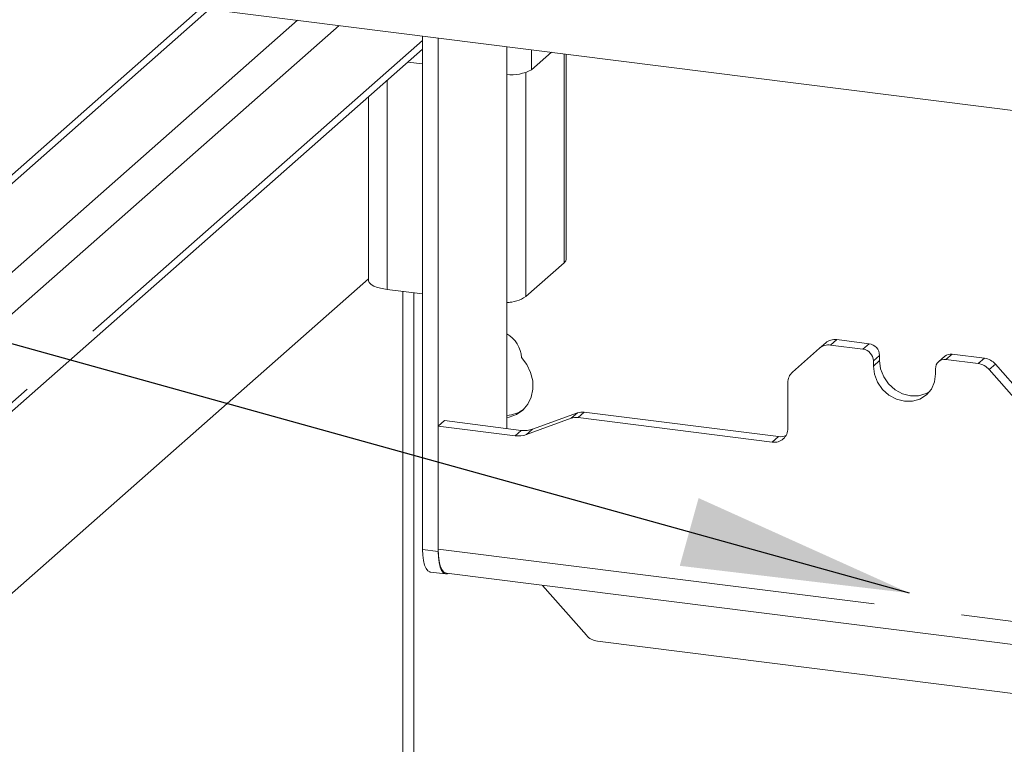
# Paper-space layout 'GMHB+Etagere+GN_keeper' of a CAD drawing. Units: millimetres. Extents: x 5 to 415, y 5 to 292.
# Drawn here: x 299 to 313, y 209 to 219 of the extents above; entities that cross this region are included whole.
import ezdxf

# ---------------------------------------------------------------- set-up
doc = ezdxf.new("R2010")
doc.units = ezdxf.units.MM
doc.linetypes.add('PHANTOM', pattern=[12.7, 6.35, -1.27, 1.27, -1.27, 1.27, -1.27])
doc.layers.add('BEMAßUNG', color=96, linetype='Continuous')

psp = doc.layouts.new('GMHB+Etagere+GN_keeper')

# ---------------------------------------------------------------- linework, layer by layer
at = {"color": 7, "linetype": 'Continuous', "lineweight": 15}
for p, q in [((337.0709, 214.92801), (288.11413, 221.09599)), ((301.51623, 219.40748), (290.75705, 209.91877)), ((304.71877, 211.58514), (304.71877, 219.004)), ((304.94327, 211.55685), (304.94327, 218.97572)), ((292.35677, 207.91182), (304.71877, 218.81408)), ((305.93322, 218.85099), (305.93322, 213.33212)), ((306.29178, 218.51612), (306.57921, 218.76961)), ((304.50664, 218.627), (304.71877, 218.60027)), ((306.79059, 215.77581), (306.79059, 218.74297)), ((303.93749, 218.12505), (303.93749, 215.47169)), ((306.20935, 215.23787), (306.76372, 215.72678)), ((292.35677, 205.28378), (303.93749, 215.49702)), ((304.20641, 215.34198), (304.71877, 215.27743)), ((304.43306, 208.20631), (304.43306, 215.31342)), ((304.59287, 215.29329), (304.59287, 208.13025)), ((310.45259, 214.49228), (310.54168, 214.57086)), ((311.07959, 214.47956), (310.61133, 214.53856)), ((311.16869, 214.55814), (310.70043, 214.61713)), ((310.45259, 214.49228), (310.06026, 214.14629)), ((311.31835, 214.38843), (311.31835, 214.31301)), ((312.26019, 214.37644), (312.17109, 214.29786)), ((312.83427, 214.34829), (312.36602, 214.40729)), ((311.22926, 214.30986), (311.22926, 214.23443)), ((312.74518, 214.26972), (312.27692, 214.32871)), ((312.99302, 214.26202), (313.38534, 213.81716)), ((312.12725, 214.12129), (312.12725, 214.19672)), ((313.29625, 213.73859), (312.90392, 214.18344)), ((309.99451, 213.33405), (309.99451, 213.99457)), ((306.95405, 213.55792), (306.30708, 213.32288)), ((307.05209, 213.56828), (309.8591, 213.21463)), ((305.03237, 213.44562), (304.94327, 213.36705)), ((304.94327, 213.36705), (304.94327, 211.59079)), ((306.05458, 213.22703), (304.94327, 213.36705)), ((306.14368, 213.30561), (305.03237, 213.44562)), ((306.86496, 213.47934), (306.21798, 213.24431)), ((306.96299, 213.48971), (309.77001, 213.13606)), ((304.82848, 211.25857), (305.05298, 211.23028)), ((305.0612, 211.23973), (319.04404, 209.47806)), ((306.44813, 211.065), (307.0833, 210.34478)), ((318.34312, 208.8599), (307.24205, 210.25851))]:
    psp.add_line(p, q, dxfattribs=at)
at = {"color": 8, "linetype": 'PHANTOM', "lineweight": 0}
for p, q in [((301.64022, 219.39186), (290.88103, 209.90315)), ((302.91238, 219.23158), (292.07342, 209.67251)), ((303.51105, 219.15616), (292.27639, 209.24812)), ((304.71877, 218.93905), (292.35677, 208.03679)), ((306.29178, 218.80582), (306.29178, 218.51612)), ((306.76372, 218.74636), (306.76372, 215.72678)), ((306.20935, 218.47541), (306.20935, 215.23787)), ((304.20641, 218.36222), (304.20641, 215.34198)), ((310.70043, 214.61713), (310.61133, 214.53856)), ((311.07959, 214.47956), (311.16869, 214.55814)), ((311.31835, 214.38843), (311.22926, 214.30986)), ((312.36602, 214.40729), (312.27692, 214.32871)), ((311.31835, 214.31301), (311.22926, 214.23443)), ((312.74518, 214.26972), (312.83427, 214.34829)), ((312.99302, 214.26202), (312.90392, 214.18344)), ((306.86496, 213.47934), (306.95405, 213.55792)), ((307.05209, 213.56828), (306.96299, 213.48971)), ((306.05458, 213.22703), (306.14368, 213.30561)), ((306.30708, 213.32288), (306.21798, 213.24431)), ((309.77001, 213.13606), (309.8591, 213.21463)), ((304.71877, 211.58514), (304.94327, 211.55685)), ((304.94327, 211.59079), (319.37761, 209.77224))]:
    psp.add_line(p, q, dxfattribs=at)
at = {"color": 7, "linetype": 'Continuous', "lineweight": 15, "flags": 128}
for points in [[(306.76372, 215.72678), (306.78494, 215.75303), (306.79059, 215.77581)], [(303.93749, 215.47169), (303.9377, 215.46735), (303.94823, 215.44039), (303.97433, 215.41464), (304.01501, 215.39108), (304.06869, 215.37061), (304.13332, 215.35404), (304.20641, 215.34198)], [(305.93322, 215.14679), (305.96604, 215.15323), (305.99564, 215.16116)], [(305.93322, 213.48745), (305.96604, 213.49389), (306.07311, 213.53338), (306.16552, 213.59777), (306.23846, 213.68371), (306.28816, 213.78674), (306.31203, 213.90153), (306.30885, 214.02211), (306.27878, 214.14225), (306.22337, 214.2557), (306.1455, 214.35658)], [(311.22926, 214.23443), (311.24456, 214.11538), (311.28941, 214.00058), (311.36077, 213.89786), (311.45376, 213.81423), (311.56205, 213.75538), (311.67826, 213.72531), (311.79446, 213.72609), (311.90275, 213.75766), (311.99574, 213.81786), (312.0671, 213.9026), (312.11195, 214.00609), (312.12725, 214.12129)], [(311.31835, 214.31301), (311.33365, 214.19395), (311.37851, 214.07915), (311.44986, 213.97644), (311.54285, 213.8928), (311.65114, 213.83395), (311.76735, 213.80389), (311.88356, 213.80467), (311.99185, 213.83623), (312.03715, 213.86071)], [(304.82848, 211.25857), (304.82353, 211.25943), (304.79419, 211.27537), (304.76848, 211.30897), (304.74737, 211.35894), (304.73169, 211.42335), (304.72203, 211.49973), (304.71877, 211.58514)], [(305.0612, 211.23973), (305.05589, 211.24066), (305.02435, 211.2578), (304.9967, 211.29392), (304.97402, 211.34763), (304.95716, 211.41687), (304.94678, 211.49898), (304.94327, 211.59079)], [(304.94327, 211.55685), (304.94653, 211.47144), (304.95619, 211.39506), (304.97187, 211.33065), (304.99298, 211.28069), (305.01869, 211.24709), (305.04803, 211.23114), (305.07987, 211.23347), (305.08715, 211.23646)]]:
    psp.add_lwpolyline(points, dxfattribs=at)
at = {"color": 7, "linetype": 'Continuous', "lineweight": 15}
for centre, radius, start, end in [((306.00659, 219.04842), 0.60388, 263.021262, 298.181206), ((305.92257, 215.68208), 0.52874, 271.154716, 302.846995), ((305.72745, 214.33599), 0.41856, 2.819944, 60.55235), ((310.58294, 214.34052), 0.20006, 81.842021, 130.660441), ((310.67204, 214.41909), 0.20006, 81.842021, 130.660441), ((311.14364, 214.3852), 0.17474, 1.058348, 81.76052), ((311.05455, 214.30663), 0.17474, 1.058348, 81.76052), ((312.34709, 214.27526), 0.13337, 81.841675, 130.661381), ((312.25744, 214.19995), 0.13023, 81.398854, 181.42039), ((312.70967, 214.0152), 0.25698, 40.896271, 82.057693), ((312.79876, 214.09377), 0.25698, 40.896271, 82.057693), ((310.19453, 213.99799), 0.20005, 132.157621, 180.978843), ((305.90399, 213.97586), 0.45682, 273.669226, 307.363218), ((307.02452, 213.36017), 0.20993, 82.454099, 109.614388), ((306.93543, 213.2816), 0.20993, 82.454099, 109.614388), ((306.10053, 213.57391), 0.3499, 262.455415, 289.614511), ((306.18962, 213.65248), 0.3499, 262.455415, 289.614511), ((309.79922, 213.32921), 0.19535, 261.399363, 1.419559), ((309.88687, 213.41999), 0.20723, 262.300907, 292.726227), ((307.27755, 210.51302), 0.25698, 220.895641, 262.058269)]:
    psp.add_arc(centre, radius, start, end, dxfattribs=at)
at = {"layer": 'BEMAßUNG'}
psp.add_line((311.7503, 210.95359), (275.6396, 220.98587), dxfattribs=at)
psp.add_solid([(311.7503, 210.95359), (308.70478, 212.32694), (308.43281, 211.34801)], dxfattribs=at)

doc.saveas('drawing.dxf')
